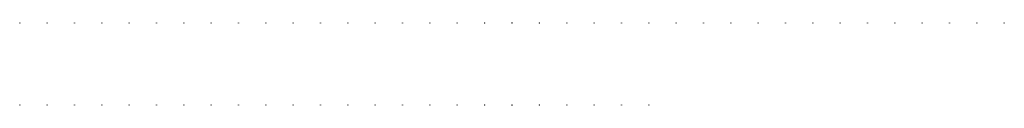
# Model space of a CAD drawing. Units: millimetres. Extents: x -1 to 36001, y -3001 to 1.
import ezdxf

# ---------------------------------------------------------------- set-up
doc = ezdxf.new("R2010")
doc.units = ezdxf.units.MM
doc.header["$PDMODE"] = 35

# ---------------------------------------------------------------- blocks, each defined once
blk = doc.blocks.new('*U128')
blk.add_point((0, 0))
blk = doc.blocks.new('*U130')
at = {"color": 0, "linetype": 'ByBlock', "lineweight": -2, "transparency": 16777216}
for p in [(0, 0), (1000, 0), (2000, 0), (3000, 0), (4000, 0), (5000, 0), (6000, 0), (7000, 0), (8000, 0), (9000, 0), (10000, 0), (11000, 0), (12000, 0), (13000, 0), (14000, 0), (15000, 0), (16000, 0), (17000, 0), (18000, 0), (19000, 0), (20000, 0), (21000, 0), (22000, 0), (23000, 0)]:
    blk.add_blockref('*U128', p, dxfattribs=at)

msp = doc.modelspace()

# ---------------------------------------------------------------- linework, layer by layer
for p in [(0, 0), (0, 0), (1000, 0), (2000, 0), (3000, 0), (4000, 0), (5000, 0), (6000, 0), (7000, 0), (8000, 0), (9000, 0), (10000, 0), (11000, 0), (12000, 0), (13000, 0), (14000, 0), (15000, 0), (16000, 0), (17000, 0), (18000, 0), (19000, 0), (20000, 0), (21000, 0), (22000, 0), (23000, 0), (24000, 0), (25000, 0), (26000, 0), (27000, 0), (28000, 0), (28000, 0), (29000, 0), (30000, 0), (31000, 0), (32000, 0), (33000, 0), (34000, 0), (35000, 0), (36000, 0), (0, -3000), (0, -3000)]:
    msp.add_point(p)

# ---------------------------------------------------------------- block references
msp.add_blockref('*U130', (0, -3000))

doc.saveas('drawing.dxf')
